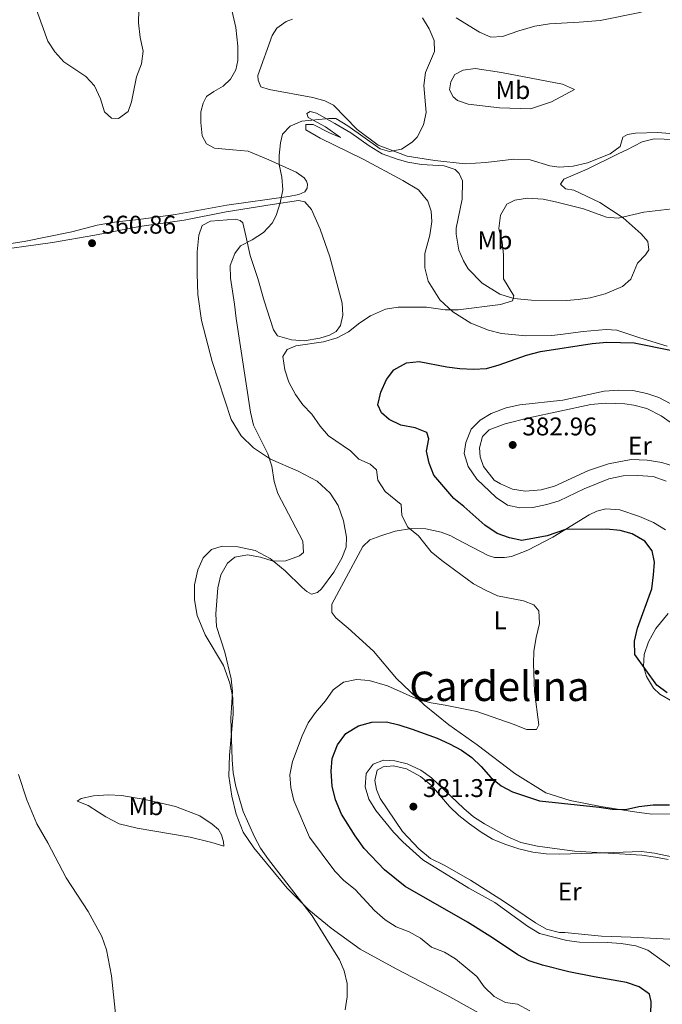
# Model space of a CAD drawing. Units: metres. Extents: x 615783 to 622769, y 641684 to 646427.
# Drawn here: x 618012 to 618263, y 643349 to 643734 of the extents above; entities that cross this region are included whole.
import ezdxf
from ezdxf.enums import TextEntityAlignment as Align

# ---------------------------------------------------------------- set-up
doc = ezdxf.new("R2010")
doc.units = ezdxf.units.M
doc.header["$MEASUREMENT"] = 0
for name, color, linetype, lineweight in [('Elementos auxiliares', 7, 'Continuous', 5), ('Entidades rústicas y varios', 7, 'Continuous', 5), ('Relieve y altimetría', 7, 'Continuous', 5), ('Textos de rotulación', 7, 'Continuous', 5)]:
    doc.layers.add(name, color=color, linetype=linetype, lineweight=lineweight)
doc.styles.add('Style-Arial', font='txt')
doc.styles.add('Style-Arial Narrow', font='txt')
doc.styles.add('Style-Times New Roman', font='txt')

# ---------------------------------------------------------------- blocks, each defined once
blk = doc.blocks.new('5PATER_723')
at = {"layer": 'Relieve y altimetría', "linetype": 'Continuous', "lineweight": 5}
h = blk.add_hatch(color=250, dxfattribs=at)
edge = h.paths.add_edge_path()
edge.add_ellipse((1.001171767711639e-08, 1.001171767711639e-08), major_axis=(-1.095731442658747, -1.11071070018244), ratio=0.9994222409660317, start_angle=0, end_angle=360)
blk = doc.blocks.new('5PATER_730')
at = {"layer": 'Relieve y altimetría', "linetype": 'Continuous', "lineweight": 5}
h = blk.add_hatch(color=250, dxfattribs=at)
edge = h.paths.add_edge_path()
edge.add_ellipse((1.001171767711639e-08, 1.001171767711639e-08), major_axis=(-1.095731442658747, -1.11071070018244), ratio=0.9994222409660317, start_angle=0, end_angle=360)
blk = doc.blocks.new('5PATER_733')
at = {"layer": 'Relieve y altimetría', "linetype": 'Continuous', "lineweight": 5}
h = blk.add_hatch(color=250, dxfattribs=at)
edge = h.paths.add_edge_path()
edge.add_ellipse((1.001171767711639e-08, 1.001171767711639e-08), major_axis=(-1.095731442658747, -1.11071070018244), ratio=0.9994222409660317, start_angle=0, end_angle=360)

msp = doc.modelspace()

# ---------------------------------------------------------------- linework, layer by layer
at = {"layer": 'Elementos auxiliares', "color": 250, "linetype": 'Continuous', "lineweight": 5}
msp.add_3dface([(615858.26, 641684.45), (615782.8400000001, 646310.6399999999), (622689.1599999999, 646426.52), (622769.1799999999, 641800.31)], dxfattribs=at)
at = {"layer": 'Entidades rústicas y varios', "color": 92, "linetype": 'Continuous', "lineweight": 5}
for points in [[(617995.4469999999, 643644.4850000001, 362.816), (618013.4439999999, 643647.253, 361.113), (618032.146, 643650.9510000001, 360.546), (618041.9990000001, 643653.5630000001, 360.319), (618049.584, 643654.871, 360.433), (618058.1359999999, 643655.771, 360.546), (618072.638, 643657.7550000001, 361.113), (618092.716, 643661.379, 362.929), (618116.848, 643664.7849999999, 365.313), (618120.9010000001, 643665.6059999999, 366.22), (618123.317, 643666.612, 366.561), (618124.1710000001, 643668.0260000001, 366.674), (618124.3559999999, 643669.588, 366.674), (618123.983, 643670.7779999999, 366.674), (618123.0519999999, 643672.0789999999, 366.334), (618119.889, 643674.27, 365.993), (618109.2490000001, 643679.2069999999, 364.405), (618101.102, 643682.547, 363.837), (618095.077, 643683.0249999999, 362.929), (618087.899, 643683.6510000001, 362.362), (618084.774, 643685.396, 362.135), (618083.098, 643688.5179999999, 362.021), (618082.5730000001, 643693.798, 361.908), (618082.6429999999, 643697.926, 361.681), (618083.533, 643701.348, 361.681), (618084.7579999999, 643703.878, 361.567), (618087.6200000001, 643705.926, 361.567), (618091.2620000001, 643707.9369999999, 361.681), (618094.1610000001, 643710.655, 361.794), (618096.314, 643714.412, 361.908), (618097.0549999999, 643718.057, 361.908), (618097.087, 643723.561, 361.908), (618096.2250000001, 643730.9240000001, 361.794), (618094.284, 643739.3640000001, 362.135)], [(618182.5160000001, 643734.6799999999, 365.491), (618191.594, 643729.1100000001, 365.604), (618196.0590000001, 643727.105, 365.604), (618200.6699999999, 643727.3330000001, 365.718), (618206.99, 643729.6440000001, 366.512), (618213.236, 643731.4709999999, 367.08), (618218.962, 643732.3319999999, 367.647), (618230.601, 643732.9369999999, 368.555), (618238.8559999999, 643733.6140000001, 368.669), (618254.956, 643736.9380000001, 369.464)], [(618275.378, 643688.723, 370.031), (618261.3570000001, 643689.8640000001, 369.123), (618252.692, 643689.6329999999, 368.783), (618249.494, 643689.1089999999, 368.556), (618247.7479999999, 643688.03, 368.556), (618246.672, 643684.3470000001, 368.329), (618242.733, 643681.48, 367.875), (618233.922, 643677.977, 368.102), (618228.2339999999, 643676.7069999999, 368.215), (618222.767, 643676.2930000001, 368.102), (618219.085, 643676.811, 367.875), (618211.423, 643679.1470000001, 367.534), (618204.9890000001, 643679.365, 367.307), (618194.094, 643678.0530000001, 366.513), (618185.9880000001, 643677.5630000001, 366.172), (618174.1980000001, 643678.854, 365.945), (618163.263, 643680.5179999999, 365.378), (618152.0279999999, 643684.933, 364.697), (618143.693, 643690.95, 364.583), (618134.462, 643700.574, 363.789), (618131.0760000001, 643702.281, 363.562), (618126.4639999999, 643703.5789999999, 363.335), (618109.317, 643706.6510000001, 362.881), (618106.081, 643707.726, 362.654), (618105, 643710.291, 362.654), (618104.8870000001, 643712.1510000001, 362.654), (618110.452, 643727.774, 362.767), (618112.271, 643730.7139999999, 362.767), (618115.9510000001, 643733.246, 362.767), (618118.4410000001, 643734.1399999999, 362.881)], [(618228.8019999999, 643706.6059999999, 368.669), (618219.807, 643701.838, 368.555), (618211.628, 643699.1170000001, 367.647), (618199.504, 643699.4780000001, 366.853), (618187.119, 643700.9169999999, 366.172), (618183.027, 643702.3640000001, 365.945), (618181.2779999999, 643703.7380000001, 365.604), (618179.8999999999, 643706.4890000001, 365.151), (618180.381, 643709.6130000001, 365.037), (618181.94, 643712.5149999999, 364.81), (618185.2849999999, 643714.229, 364.697), (618189.9709999999, 643714.828, 364.697), (618200.199, 643713.3119999999, 365.945), (618224.152, 643708.685, 368.328), (618228.8019999999, 643706.6059999999, 368.669)], [(618123.6130000001, 643690.895, 365.833), (618123.611, 643692.9040000001, 365.038), (618126.5490000001, 643693.0179999999, 365.152), (618132.8729999999, 643689.7509999999, 365.946), (618137.226, 643687.933, 366.06), (618131.4210000001, 643692.0190000001, 365.265), (618124.612, 643695.73, 365.038), (618124.091, 643697.219, 364.471), (618125.354, 643698.075, 364.244), (618127.8090000001, 643697.4450000001, 364.357), (618134.953, 643693.398, 365.379), (618141.2779999999, 643689.7220000001, 365.833), (618148.385, 643684.669, 365.719), (618153.594, 643681.477, 365.719), (618159.3970000001, 643679.361, 365.945), (618163.6000000001, 643678.25, 365.945), (618168.956, 643677.361, 365.945), (618177.733, 643676.7749999999, 365.945), (618182.048, 643675.402, 366.399), (618183.7220000001, 643673.7679999999, 366.626), (618184.952, 643670.98, 366.626), (618184.8470000001, 643663.764, 366.74), (618182.514, 643652.3829999999, 367.421), (618182.479, 643650.077, 367.534), (618183.5249999999, 643643.869, 367.875), (618185.389, 643639.594, 368.215), (618187.139, 643636.5460000001, 368.442), (618192.648, 643630.898, 369.123), (618199.6059999999, 643626.5889999999, 369.237), (618205.111, 643624.8829999999, 369.918), (618211.9169999999, 643624.1840000001, 370.145), (618225.6769999999, 643624.159, 370.939), (618230.25, 643624.496, 371.96), (618234.898, 643625.1329999999, 372.187), (618240.8470000001, 643626.7010000001, 372.528), (618247.538, 643629.5320000001, 373.209), (618250.771, 643632.473, 372.982), (618253.443, 643638.685, 372.301), (618256.601, 643642.0360000001, 371.62), (618257.9380000001, 643643.895, 371.166), (618257.5260000001, 643647.206, 370.939), (618254.9210000001, 643650.253, 370.825), (618247.8489999999, 643656.494, 369.804), (618238.659, 643662.399, 369.35), (618228.577, 643667.2239999999, 369.01), (618225.304, 643667.8160000001, 368.896), (618223.368, 643669.5989999999, 368.669), (618224.557, 643671.571, 368.669), (618233.7390000001, 643675.5590000001, 368.442), (618246.1910000001, 643681.632, 368.442), (618249.2390000001, 643683.0090000001, 368.783), (618255.2239999999, 643686.139, 368.896), (618259.946, 643687.4070000001, 369.237), (618271.5490000001, 643687.0079999999, 369.918)], [(618241.2320000001, 643612.7919999999, 373.777), (618232.121, 643612.003, 373.323), (618223.3459999999, 643610.8430000001, 372.415), (618219.962, 643610.3940000001, 372.415), (618209.773, 643610.31, 372.302), (618200.2150000001, 643611.1950000001, 371.961), (618195.119, 643612.5660000001, 371.734), (618188.2, 643615.2749999999, 370.94), (618181.1300000001, 643619.656, 369.918), (618176.068, 643624.412, 369.578), (618171.5249999999, 643631.6610000001, 369.237), (618170.182, 643636.902, 369.011), (618170.2139999999, 643642.48, 368.33), (618172.216, 643649.622, 367.762), (618172.9180000001, 643655.0530000001, 367.081), (618172.6910000001, 643659.031, 366.627), (618171.3859999999, 643662.935, 366.627), (618167.7010000001, 643667.432, 366.514), (618161.6359999999, 643670.996, 366.173), (618146.121, 643679.388, 366.173), (618129.2309999999, 643687.591, 366.06), (618123.6130000001, 643690.895, 365.833)], [(618081.362, 643518.7080000001, 363.356), (618083.5519999999, 643523.47, 363.356), (618086.7849999999, 643526.6710000001, 363.47), (618090.8740000001, 643528.051, 363.697), (618097.085, 643527.7960000001, 364.151), (618103.817, 643526.277, 364.378), (618109.658, 643523.158, 364.718), (618115.538, 643518.3659999999, 365.172), (618122.2380000001, 643511.79, 365.853), (618124.024, 643510.267, 365.853), (618125.8470000001, 643509.19, 365.853), (618128.264, 643509.898, 365.626), (618129.787, 643511.3130000001, 365.512), (618134.6159999999, 643517.825, 365.739), (618137.6980000001, 643523.257, 365.626), (618139.479, 643527.6470000001, 365.966), (618139.513, 643531.514, 366.08), (618138.355, 643537.8729999999, 366.42), (618136.378, 643543.858, 366.647), (618133.25, 643548.69, 366.534), (618128.04, 643553.4450000001, 366.42), (618120.5989999999, 643557.344, 366.193), (618109.8470000001, 643562.057, 364.945), (618103.2239999999, 643566.439, 364.378), (618098.311, 643571.1950000001, 363.924), (618094.4010000001, 643577.551, 363.697), (618087.0549999999, 643600.192, 362.789), (618082.8759999999, 643616.291, 362.675), (618081.342, 643626.4410000001, 362.448), (618081.112, 643634.585, 362.448), (618081.105, 643643.139, 362.108), (618081.7679999999, 643649.6840000001, 362.221), (618083.104, 643653.4410000001, 362.221), (618086.338, 643655.192, 362.448), (618096.0800000001, 643655.9070000001, 363.697), (618097.977, 643655.463, 363.583), (618098.9820000001, 643654.534, 364.151), (618100.139, 643649.4029999999, 364.491), (618101.8940000001, 643641.669, 365.739), (618104.8400000001, 643632.71, 366.42), (618107.3389999999, 643623.935, 367.555), (618110.956, 643612.6329999999, 368.69), (618112.594, 643610.291, 368.69), (618118.0249999999, 643608.7339999999, 368.69), (618122.9709999999, 643608.3289999999, 368.803), (618129.1799999999, 643609.3389999999, 368.803), (618132.861, 643610.4950000001, 368.803), (618135.574, 643612.0220000001, 368.803), (618137.1710000001, 643614.3659999999, 368.916), (618138.172, 643618.3459999999, 369.03), (618137.9450000001, 643623.1059999999, 368.916), (618133.094, 643641.2490000001, 367.555), (618129.2919999999, 643652.031, 366.76), (618125.9380000001, 643659.763, 366.533), (618123.2579999999, 643662.7350000001, 365.966), (618120.8030000001, 643663.217, 365.852), (618110.466, 643661.683, 364.377), (618092.47, 643658.767, 363.015), (618076.0360000001, 643655.591, 361.767), (618058.56, 643653.084, 361.653), (618041.084, 643649.685, 360.859), (618024.538, 643646.844, 361.426), (617998.212, 643643.139, 363.128)], [(618265.0009999999, 643606.2690000001, 375.025), (618254.362, 643609.4950000001, 374.798), (618245.3230000001, 643612.4979999999, 374.004), (618241.2320000001, 643612.7919999999, 373.777)], [(618267.943, 643559.118, 381.721), (618262.996, 643560.787, 381.721), (618257.2679999999, 643561.6370000001, 381.721), (618250.909, 643561.855, 381.835), (618242.0970000001, 643560.1740000001, 381.948), (618234.29, 643557.601, 382.289), (618220.9820000001, 643551.5279999999, 382.516), (618215.777, 643550.0730000001, 382.516), (618209.4550000001, 643549.584, 382.402), (618204.5079999999, 643550.2490000001, 382.402), (618199.821, 643552.3640000001, 382.402), (618197.365, 643553.8500000001, 382.402), (618193.233, 643559.1270000001, 382.743), (618191.8910000001, 643562.956, 382.743), (618191.6640000001, 643566.4890000001, 382.516), (618192.7390000001, 643570.952, 382.289), (618195.3400000001, 643573.483, 382.062), (618201.6969999999, 643575.869, 381.948), (618210.9180000001, 643578.22, 381.948), (618235.2339999999, 643583.4850000001, 381.495), (618240.8859999999, 643584.01, 381.381), (618248.547, 643583.719, 381.495), (618252.0430000001, 643583.202, 381.495), (618257.027, 643581.905, 381.381), (618262.645, 643579.0090000001, 381.268), (618272.0220000001, 643572.435, 381.268)], [(618182.497, 643530.8289999999, 371.265), (618194.9979999999, 643524.369, 371.832), (618197.527, 643523.6270000001, 372.173), (618201.358, 643523.631, 372.74), (618204.1089999999, 643523.9680000001, 372.967), (618210.578, 643526.446, 373.421), (618220.372, 643531.494, 374.329), (618234.533, 643540.2450000001, 376.145), (618237.544, 643541.736, 376.372), (618241.1130000001, 643542.557, 376.258), (618246.469, 643542.227, 376.258), (618254.169, 643539.6680000001, 376.258), (618259.7490000001, 643537.3300000001, 376.372), (618264.3630000001, 643534.433, 376.372)], [(618268.1769999999, 643423.317, 375.69), (618258.9920000001, 643423.1599999999, 375.69), (618252.26, 643424.084, 375.35), (618239.131, 643426.155, 374.101), (618227.0430000001, 643428.45, 373.42), (618217.52, 643431.4909999999, 372.966), (618205.5009999999, 643439.067, 372.512), (618190.7280000001, 643450.3219999999, 372.172), (618179.676, 643458.122, 371.491), (618169.9639999999, 643465.885, 370.243), (618159.1699999999, 643476.2509999999, 368.994), (618150.087, 643486.879, 367.973), (618140.2609999999, 643495.9070000001, 367.178), (618135.348, 643499.956, 367.178), (618133.784, 643502.111, 367.178), (618133.8559999999, 643505.2720000001, 367.178), (618138.571, 643514.0900000001, 366.837), (618145.922, 643527.8189999999, 367.404), (618148.709, 643530.4610000001, 367.745), (618152.9469999999, 643532.027, 367.972), (618158.673, 643533.817, 368.88), (618164.956, 643534.9380000001, 369.901), (618170.6089999999, 643534.757, 370.582), (618176.5970000001, 643533.5349999999, 371.263), (618180.355, 643532.014, 371.377), (618182.497, 643530.8289999999, 371.265)], [(618198.325, 643341.5360000001, 367.215), (618178.8289999999, 643352.378, 366.534), (618159.0360000001, 643362.6610000001, 365.853), (618144.935, 643370.3840000001, 365.513), (618133.5120000001, 643378.5930000001, 365.399), (618124.8030000001, 643385.8, 364.945), (618116.317, 643394.1969999999, 364.945), (618103.325, 643409.99, 364.605), (618099.1540000001, 643416.085, 364.378), (618096.396, 643423.149, 363.924), (618094.717, 643430.25, 364.037), (618093.52, 643438.021, 364.037), (618093.773, 643446.203, 364.378), (618095.209, 643462.2690000001, 365.172), (618095.129, 643468.703, 364.832), (618093.9709999999, 643474.3910000001, 364.491), (618091.399, 643481.3430000001, 364.605), (618084.2849999999, 643493.311, 363.81), (618081.118, 643500.858, 363.697), (618080.071, 643506.956, 363.583), (618080.1399999999, 643512.831, 363.356), (618081.362, 643518.7080000001, 363.356)], [(618265.395, 643501.6710000001, 376.485), (618260.6769999999, 643495.791, 376.145), (618257.744, 643490.5819999999, 375.804), (618256.112, 643485.635, 375.35), (618255.7820000001, 643480.8740000001, 375.01), (618256.9750000001, 643477.0819999999, 374.329), (618259.6939999999, 643472.436, 374.215), (618262.1880000001, 643470.058, 373.988), (618267.0989999999, 643467.236, 373.307)], [(618268.514, 643374.146, 381.155), (618250.8859999999, 643375.0970000001, 380.928), (618239.395, 643375.496, 380.474), (618224.952, 643376.834, 380.685), (618222.9439999999, 643376.8700000001, 380.685), (618217.848, 643378.1669999999, 380.685), (618213.5320000001, 643380.6170000001, 380.685), (618200.9920000001, 643389.085, 380.799), (618188.0430000001, 643397.3300000001, 380.799), (618177.8119999999, 643403.196, 380.799), (618172.3800000001, 643405.8319999999, 380.799), (618167.9140000001, 643409.547, 380.799), (618161.4369999999, 643416.3840000001, 381.026), (618152.7239999999, 643429.355, 381.139), (618151.308, 643432.7749999999, 381.139), (618150.635, 643436.307, 381.139), (618151.5989999999, 643440.324, 381.139), (618153.8659999999, 643441.7390000001, 381.139), (618157.919, 643442.115, 381.139), (618163.0889999999, 643440.855, 381.026), (618168.5959999999, 643437.922, 381.026), (618172.838, 643434.4299999999, 381.026), (618179.8740000001, 643426.1799999999, 381.026), (618183.521, 643422.6880000001, 380.912), (618187.689, 643419.382, 380.912), (618192.2660000001, 643416.1130000001, 380.912), (618196.7679999999, 643413.44, 380.799), (618201.53, 643411.398, 380.799), (618206.9610000001, 643409.618, 380.799), (618212.541, 643408.3589999999, 380.799), (618217.7479999999, 643407.619, 380.685), (618223.1030000001, 643407.5120000001, 380.685), (618244.1499999999, 643408.2, 379.891), (618254.9720000001, 643408.507, 379.891), (618260.104, 643407.9539999999, 379.891), (618276.172, 643404.5090000001, 379.891)], [(618066.537, 643427.594, 363.223), (618072.6370000001, 643426.185, 363.336), (618082.1980000001, 643422.513, 363.45), (618086.9979999999, 643419.2069999999, 363.45), (618089.4539999999, 643417.1270000001, 363.45), (618090.72, 643415.0819999999, 363.563), (618091.466, 643412.3319999999, 363.677), (618091.5789999999, 643410.696, 364.131), (618086.855, 643412.0660000001, 364.358), (618078.449, 643414.105, 364.358), (618057.621, 643417.7309999999, 364.244), (618050.665, 643419.361, 364.358), (618045.456, 643422.145, 364.244), (618042.48, 643423.966, 363.904), (618038.5349999999, 643426.565, 363.904), (618034.183, 643428.2350000001, 363.563), (618035.818, 643429.352, 363.45), (618040.54, 643430.3600000001, 363.45), (618046.416, 643430.662, 363.223), (618051.5109999999, 643430.4809999999, 363.223), (618060.0279999999, 643429.038, 363.109), (618066.537, 643427.594, 363.223)]]:
    msp.add_polyline3d(points, dxfattribs=at)
at = {"layer": 'Relieve y altimetría', "color": 30, "linetype": 'Continuous', "lineweight": 5, "flags": 128}
for points, elevation in [([(618015.361, 643745.8840000001), (618022.7039999999, 643725.5860000001), (618025.446, 643721.408), (618028.9510000001, 643717.4809999999), (618037.554, 643711.7280000001), (618040.933, 643708.044), (618043.3630000001, 643702.9569999999), (618044.9299999999, 643697.9750000001), (618047.5719999999, 643695.449), (618050.324, 643695.2649999999), (618054.189, 643698.057), (618055.413, 643701.777), (618057.449, 643711.6710000001), (618059.416, 643716.73), (618059.973, 643721.7110000001), (618058.798, 643726.9550000001)], 360), ([(618058.798, 643726.9550000001), (618058.1370000001, 643732.794), (618058.318, 643737.79)], 360), ([(618092.9909999999, 643521.335), (618095.8700000001, 643523.7250000001), (618100.797, 643524.577), (618105.8929999999, 643523.726), (618110.8970000001, 643522.2010000001), (618115.898, 643522.2479999999), (618121.139, 643524.186), (618122.7749999999, 643525.5260000001), (618122.436, 643529.9880000001), (618112.753, 643548.585), (618111.297, 643553.3700000001), (618110.405, 643559.3300000001), (618108.8330000001, 643564.078), (618103.233, 643575.381), (618102.064, 643580.4010000001), (618096.3670000001, 643617.1340000001), (618095.8049999999, 643622.675), (618094.122, 643632.8999999999), (618094.1059999999, 643637.787), (618095.899, 643642.459), (618098.0530000001, 643645.548), (618102.699, 643647.8940000001), (618107.0349999999, 643650.733), (618110.503, 643654.335), (618112.0630000001, 643657.3859999999), (618113.632, 643662.358), (618114.703, 643667.355), (618114.244, 643672.337), (618113.236, 643677.3570000001), (618113.1969999999, 643680.8090000001), (618113.737, 643685.8130000001), (618114.5519999999, 643689.1969999999), (618117.5249999999, 643692.324), (618122.1340000001, 643694.2990000001), (618132.6200000001, 643695.3489999999), (618135.4469999999, 643695.315), (618140.146, 643692.4299999999), (618152.7490000001, 643683.467), (618156.395, 643682.392), (618161.091, 643683.3300000001), (618165.2420000001, 643686.118), (618167.212, 643688.017), (618169.71, 643692.7790000001), (618170.811, 643697.6510000001), (618169.8659999999, 643708.233), (618170.538, 643713.324), (618173.9510000001, 643721.4920000001), (618173.9099999999, 643725.7679999999), (618171.861, 643730.415), (618169.328, 643734.726)], 365), ([(618214.8400000001, 643458.1610000001), (618213.166, 643471.2069999999), (618212.774, 643481.922), (618212.8940000001, 643486.9199999999), (618213.7320000001, 643492.3360000001), (618215.0290000001, 643497.692), (618214.868, 643502.689), (618212.865, 643505.0160000001), (618208.885, 643506.574), (618198.693, 643508.544), (618193.9820000001, 643510.736), (618189.318, 643513.2139999999), (618176.815, 643522.388), (618172.7209999999, 643525.7320000001), (618167.6950000001, 643532.0120000001), (618163.601, 643535.392), (618161.217, 643539.9639999999), (618160.916, 643544.315), (618154.7010000001, 643549.442), (618151.7960000001, 643553.79), (618151.2720000001, 643557.8060000001), (618148.8899999999, 643560.1470000001), (618144.463, 643562.0390000001), (618141.0760000001, 643565.3090000001), (618132.5290000001, 643571.1300000001), (618129.3119999999, 643574.976), (618126.04, 643579.6130000001), (618122.504, 643583.3289999999), (618119.594, 643587.3940000001), (618117.067, 643592.138), (618115.389, 643596.933), (618114.6780000001, 643602.213), (618116.3119999999, 643604.9299999999), (618119.7320000001, 643606.3459999999), (618130.5519999999, 643607.9169999999), (618135.906, 643609.558), (618140.342, 643611.8630000001), (618144.8260000001, 643615.3670000001), (618149.017, 643618.0830000001), (618154.862, 643620.6939999999), (618159.8060000001, 643621.462), (618170.942, 643621.527), (618178.2150000001, 643620.4909999999), (618183.2150000001, 643620.47), (618199.8189999999, 643622.5179999999), (618204.5830000001, 643624.0249999999), (618205.06, 643625.9809999999), (618201, 643632.6340000001), (618200.9550000001, 643641.9310000001), (618200.5419999999, 643646.9140000001), (618199.1610000001, 643652.2679999999), (618199.8630000001, 643657.4750000001), (618202.338, 643661.8049999999), (618205.473, 643663.392), (618210.419, 643664.179), (618216.4809999999, 643663.699), (618221.3929999999, 643662.763), (618232.2520000001, 643659.994), (618241.327, 643656.655), (618245.939, 643656.288), (618255.8829999999, 643658.6340000001), (618266.9839999999, 643659.913)], 370), ([(618264.699, 643553.463), (618259.5630000001, 643555.24), (618253.5020000001, 643555.656), (618247.885, 643555.503), (618242.2860000001, 643554.379), (618232.5530000001, 643550.409), (618222.807, 643545.7339999999), (618218.014, 643544.3130000001), (618212.433, 643543.196), (618207.435, 643543.041), (618202.533, 643544.111), (618198.1499999999, 643547.014), (618190.591, 643554.2209999999), (618187.169, 643559.165), (618185.6769999999, 643564.2209999999), (618186.2679999999, 643568.6100000001), (618188.3459999999, 643573.781), (618191.913, 643577.243), (618196.142, 643579.906), (618202.061, 643582.1599999999), (618207.415, 643583.243), (618224.212, 643585.078), (618240.396, 643588.6270000001), (618246.0860000001, 643589.0789999999), (618251.6270000001, 643588.8970000001), (618257.094, 643587.787), (618261.8189999999, 643586.1170000001), (618266.233, 643583.7660000001)], 380), ([(618139.068, 643346.665), (618139.8940000001, 643351.7420000001), (618139.817, 643356.9580000001), (618138.7209999999, 643361.838), (618136.844, 643366.128), (618126.1699999999, 643383.396), (618109.074, 643405.446), (618105.926, 643409.906), (618103.571, 643414.317), (618099.0819999999, 643424.186), (618096.2649999999, 643434.02), (618095.2930000001, 643439.3), (618094.8049999999, 643444.469), (618094.381, 643460.669), (618094.9709999999, 643471.145), (618094.406, 643476.1159999999), (618091.952, 643486.479), (618088.679, 643496.5519999999), (618088.5090000001, 643501.5760000001), (618089.206, 643511.737), (618090.354, 643516.8330000001), (618092.9909999999, 643521.335)], 365), ([(618211.321, 643346.1640000001), (618206.4839999999, 643348.875), (618201.76, 643349.54), (618197.342, 643351.8800000001), (618193.425, 643355.594), (618190.577, 643359.706), (618182.2220000001, 643366.629), (618177.869, 643369.192), (618172.8459999999, 643371.158), (618168.4920000001, 643374.6869999999), (618164.119, 643377.111), (618158.9680000001, 643379.1410000001), (618154.757, 643381.8360000001), (618150.595, 643385.5260000001), (618142.9280000001, 643393.7050000001), (618138.4990000001, 643397.271), (618134.9650000001, 643400.81), (618125.06, 643414.1170000001), (618118.95, 643428.4850000001), (618117.754, 643433.548), (618117.348, 643438.538), (618118.435, 643443.828), (618122.236, 643453.8200000001), (618124.574, 643458.842), (618127.503, 643462.8940000001), (618131.409, 643467.513), (618134.381, 643471.8670000001), (618138.4480000001, 643474.7620000001), (618143.5249999999, 643475.8910000001), (618148.51, 643475.4299999999), (618155.6130000001, 643473.4099999999), (618167.8640000001, 643467.9010000001), (618172.709, 643466.6669999999), (618178.244, 643465.8630000001), (618190.5519999999, 643463.3459999999), (618205.1710000001, 643458.301), (618209.97, 643456.223), (618213.949, 643456.338), (618214.8400000001, 643458.1610000001)], 370), ([(618269.7339999999, 643361.1259999999), (618257.4720000001, 643369.979), (618252.7620000001, 643371.6669999999), (618247.092, 643372.5079999999), (618241.517, 643373.0090000001), (618230.7309999999, 643373.1159999999), (618225.774, 643373.7660000001), (618215.101, 643376.527), (618210.413, 643379.3470000001), (618197.6100000001, 643388.612), (618187.463, 643394.2380000001), (618169.4539999999, 643405.342), (618161.6799999999, 643412.3300000001), (618158.0220000001, 643416.115), (618151.0490000001, 643424.5730000001), (618148.274, 643429.0120000001), (618146.827, 643433.8060000001), (618147.3330000001, 643439.064), (618150.047, 643442.699), (618154.024, 643444.227), (618158.487, 643444.0819999999), (618163.3400000001, 643442.916), (618168.6669999999, 643440.3530000001), (618172.8840000001, 643437.3630000001), (618185.4639999999, 643425.362), (618189.28, 643422.132), (618193.5109999999, 643419.344), (618202.4720000001, 643414.3630000001), (618207.729, 643412.1410000001), (618214.372, 643410.6610000001), (618228.788, 643408.7509999999), (618255.095, 643407.163), (618260.5249999999, 643406.3870000001), (618265.4299999999, 643405.4199999999)], 380), ([(618011.185, 643438.696), (618014.4850000001, 643428.8119999999), (618018.4040000001, 643419.4099999999), (618022.7620000001, 643411.902), (618029.9140000001, 643398.26), (618038.5530000001, 643385.0660000001), (618043.8, 643375.354), (618045.6140000001, 643370.1370000001), (618047.649, 643359.936), (618049.315, 643343.9029999999)], 365)]:
    msp.add_lwpolyline(points, dxfattribs=dict(at, elevation=elevation))
at = {"layer": 'Relieve y altimetría', "color": 30, "linetype": 'Continuous', "lineweight": 25, "elevation": 375, "flags": 128}
for points in [[(618264.987, 643470.689), (618260.962, 643473.6680000001), (618252.4029999999, 643485.5700000001), (618252.2550000001, 643490.8430000001), (618253.4480000001, 643495.879), (618258.996, 643511.3759999999), (618259.6950000001, 643516.7649999999), (618260.0660000001, 643521.7520000001), (618259.244, 643526.1769999999), (618256.3400000001, 643530.004), (618251.4029999999, 643532.8030000001), (618246.5930000001, 643534.1610000001), (618241.3119999999, 643534.639), (618225.321, 643534.514), (618218.085, 643532.1100000001), (618208.217, 643530.202), (618203.3090000001, 643531.223), (618198.51, 643533.003), (618193.747, 643536.2350000001), (618185.504, 643543.587), (618181.54, 643546.6370000001), (618173.7649999999, 643555.787), (618171.9709999999, 643560.462), (618170.889, 643565.1100000001), (618171.74, 643569.9809999999), (618171.064, 643572.439), (618166.4550000001, 643574.291), (618160.774, 643575.3559999999), (618156.263, 643577.5179999999), (618153.2110000001, 643580.1910000001), (618151.8319999999, 643583.315), (618152.9809999999, 643588.2620000001), (618155.1710000001, 643593.21), (618158.105, 643596.969), (618163.0009999999, 643599.666), (618167.9569999999, 643600.287), (618178.8030000001, 643598.216), (618183.98, 643597.5630000001), (618189.3330000001, 643597.2450000001), (618194.3260000001, 643597.558), (618199.308, 643598.9010000001), (618209.997, 643602.69), (618215.463, 643604.193), (618235.7450000001, 643607.2990000001), (618241.3970000001, 643607.8260000001), (618252.1570000001, 643607.5), (618266.9850000001, 643604.612)], [(618258.645, 643344.8360000001), (618258.753, 643349.8559999999), (618258.142, 643352.716), (618254.0989999999, 643355.6540000001), (618249.152, 643357.3600000001), (618236.5, 643359.496), (618226.575, 643361.5419999999), (618216.31, 643364.06), (618210.996, 643365.798), (618206.5619999999, 643368.1059999999), (618196.7010000001, 643374.8300000001), (618186.935, 643380.878), (618162.4890000001, 643394.889), (618154.433, 643401.4180000001), (618146.541, 643409.78), (618142.935, 643414.679), (618137.642, 643423.196), (618135.2919999999, 643428.77), (618133.929, 643434.165), (618133.5220000001, 643439.9580000001), (618133.9410000001, 643444.9469999999), (618136.0190000001, 643450.304), (618139.263, 643454.696), (618144.2080000001, 643457.727), (618149.5360000001, 643459.0989999999), (618155.196, 643459.2239999999), (618160.0730000001, 643458.0989999999), (618165.281, 643456.392), (618175.027, 643452.831), (618179.875, 643450.7139999999), (618184.513, 643448.148), (618188.6440000001, 643445.331), (618192.2550000001, 643441.837), (618196.0449999999, 643437.4909999999), (618200.125, 643434.202), (618204.5719999999, 643431.919), (618215.1370000001, 643428.3589999999), (618238.419, 643425.962), (618243.719, 643425.104), (618248.72, 643425.0419999999), (618253.926, 643426.162), (618259.615, 643426.8360000001), (618265.933, 643426.8530000001)]]:
    msp.add_lwpolyline(points, dxfattribs=at)

# ---------------------------------------------------------------- block references
at = {"layer": 'Relieve y altimetría', "color": 250, "linetype": 'Continuous', "lineweight": 5}
for name, p in [('5PATER_723', (618040.0079999999, 643646.523, 360.859)), ('5PATER_730', (618204.602, 643567.594, 382.963)), ('5PATER_733', (618165.7350000001, 643426.119, 381.374))]:
    msp.add_blockref(name, p, dxfattribs=at)

# ---------------------------------------------------------------- texts
at = {"layer": 'Entidades rústicas y varios', "color": 92, "linetype": 'Continuous', "lineweight": 5, "style": 'Style-Arial Narrow'}
for s, p in [('Mb', (618204.6678623527, 643706.436001, 366.702)), ('Mb', (618197.6538623527, 643647.673001, 369.679)), ('Er', (618254.3998385228, 643567.287001, 381.678)), ('L', (618199.6731597835, 643498.983001, 369.777)), ('Mb', (618061.0728623527, 643426.288001, 363.378)), ('Er', (618226.9078385227, 643392.9000009999, 380.567))]:
    msp.add_text(s, height=7.000002, dxfattribs=at).set_placement(p, align=Align.MIDDLE_CENTER)
at = {"layer": 'Textos de rotulación', "color": 250, "linetype": 'Continuous', "lineweight": 5, "style": 'Style-Arial'}
for s, p in [('360.86', (618043.7579999999, 643650.273, 360.859)), ('382.96', (618208.352, 643571.344, 382.963)), ('381.37', (618169.4850000001, 643429.869, 381.374))]:
    msp.add_text(s, height=7.000002, dxfattribs=at).set_placement(p)
at = {"layer": 'Textos de rotulación', "color": 250, "linetype": 'Continuous', "lineweight": 5, "style": 'Style-Times New Roman'}
msp.add_text('Cardelina', height=11.500002, dxfattribs=at).set_placement((618199.4095372269, 643473.173001, 369.751), align=Align.MIDDLE_CENTER)

doc.saveas('drawing.dxf')
